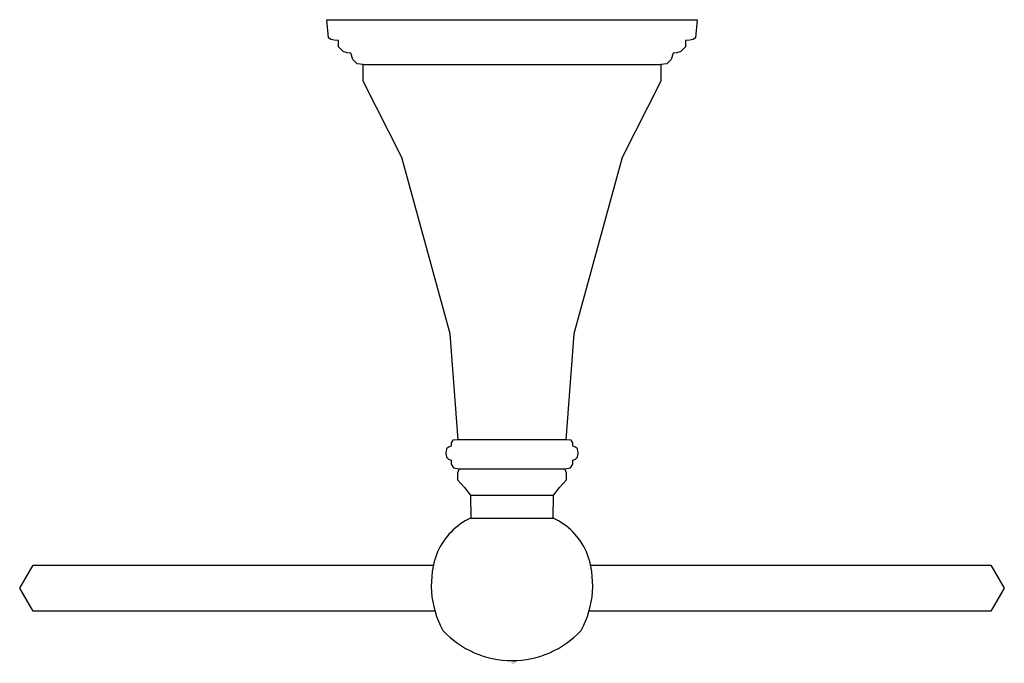
# Model space of a CAD drawing. Units: inches. Extents: x -3 to 3, y -0.02 to 3.9.
import ezdxf

# ---------------------------------------------------------------- set-up
doc = ezdxf.new("R2010")
doc.units = ezdxf.units.IN
doc.header["$LTSCALE"] = 4
doc.header["$MEASUREMENT"] = 0

msp = doc.modelspace()

# ---------------------------------------------------------------- linework, layer by layer
at = {"ltscale": 4}
for p, q in [((-0.9067, 3.631), (0.9067, 3.631)), ((-0.3228, 1.1678), (0.3211, 1.1674)), ((-0.2533, 1.0072), (0.2533, 1.0072))]:
    msp.add_line(p, q, dxfattribs=at)
for points in [[(1.0577, 3.7769), (1.0567, 3.7376), (1.0292, 3.7085), (1.0047, 3.7017), (0.9827, 3.7001), (0.9704, 3.6602), (0.9428, 3.6352), (0.9067, 3.631), (0.9067, 3.5292), (0.6718, 3.064), (0.3772, 1.9893), (0.3287, 1.3445), (-0.3287, 1.3445), (-0.3772, 1.9893), (-0.6718, 3.064), (-0.9067, 3.5292), (-0.9067, 3.631), (-0.9428, 3.6352), (-0.9704, 3.6602), (-0.9827, 3.7001), (-1.0047, 3.7017), (-1.0292, 3.7085), (-1.0567, 3.7376), (-1.0577, 3.7769), (-1.0833, 3.7781), (-1.1049, 3.7826), (-1.1183, 3.7936), (-1.129, 3.9031), (1.129, 3.9031), (1.1183, 3.7936), (1.1049, 3.7826), (1.0833, 3.7781), (1.0577, 3.7769)], [(-0.3287, 1.3445), (-0.3606, 1.3422), (-0.3708, 1.327), (-0.3701, 1.3053), (-0.3861, 1.3005), (-0.3986, 1.2894), (-0.4039, 1.2655), (-0.3994, 1.2395), (-0.3869, 1.2267), (-0.3705, 1.2205), (-0.3705, 1.1966), (-0.3564, 1.1747), (-0.3228, 1.1678), (-0.332, 1.1406), (-0.3315, 1.1009), (-0.2914, 1.056), (-0.2533, 1.0072), (-0.2503, 0.8676), (0.2503, 0.8676), (0.2533, 1.0072), (0.2914, 1.056), (0.3315, 1.1009), (0.332, 1.1406), (0.3211, 1.1674), (0.3564, 1.1747), (0.3705, 1.1966), (0.3705, 1.2205), (0.3869, 1.2267), (0.3994, 1.2395), (0.4039, 1.2655), (0.3986, 1.2894), (0.3861, 1.3005), (0.3701, 1.3053), (0.3708, 1.327), (0.3606, 1.3422), (0.3287, 1.3445)]]:
    msp.add_lwpolyline(points, dxfattribs=at)
at = {"ltscale": 4, "elevation": -2.8247}
for points in [[(-0.4693, 0.3003), (-2.9188, 0.3003), (-2.9999, 0.4408), (-2.9188, 0.5813), (-0.4784, 0.5813)], [(2.9188, 0.5813), (2.9999, 0.4408), (2.9188, 0.3003), (0.4693, 0.3003)], [(0.4784, 0.5813), (2.9188, 0.5813)]]:
    msp.add_lwpolyline(points, dxfattribs=at)
at = {"ltscale": 4}
for centre, radius, start, end in [((-0.0658, 0.4848), 0.4269, 116.04639, 155.46896), ((0.0802, 0.4949), 0.4097, 24.09001, 65.46517), ((0.0784, 0.4586), 0.5702, 159.09439, 208.77059), ((-0.0784, 0.4586), 0.5702, 331.22941, 20.9056), ((0, 0.574), 0.574, 222.76926, 317.23074)]:
    msp.add_arc(centre, radius, start, end, dxfattribs=at)

# ---------------------------------------------------------------- texts
at = {"flags": 2}
for tag, p, s in [('TRADENAME', (-0.0018, -0.0098), 'FINIAL TRADITIONAL'), ('MODELNUMBER', (-0.0018, -0.0065), 'K-363'), ('PRODUCT', (-0.0018, -0.0132), 'ACCESSORY'), ('MATERIAL', (-0.0018, -0.0165), 'BRASS')]:
    msp.add_attdef(tag, p, s, height=0.003, dxfattribs=at)

doc.saveas('drawing.dxf')
